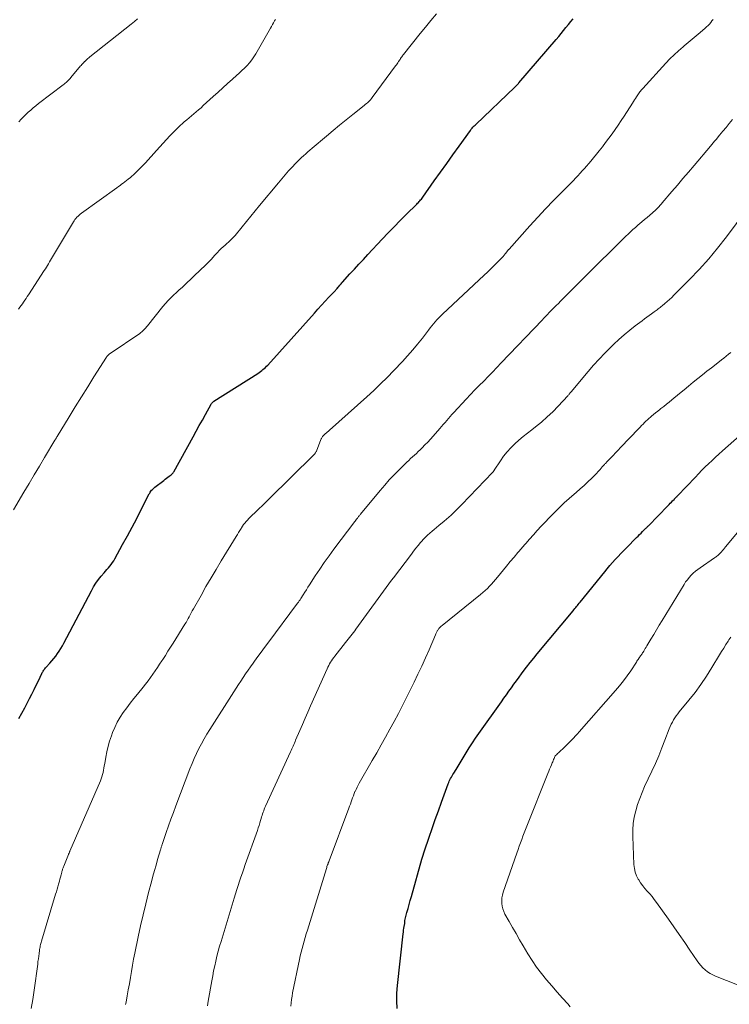
# Model space of a CAD drawing. Units: feet. Extents: x 2010000 to 2015000, y 530000 to 535000.
# Drawn here: x 2011696 to 2011812, y 530538 to 530700 of the extents above; entities that cross this region are included whole.
import ezdxf

# ---------------------------------------------------------------- set-up
doc = ezdxf.new("R2010")
doc.units = ezdxf.units.FT
doc.header["$LTSCALE"] = 100
doc.header["$MEASUREMENT"] = 0
doc.layers.add('CONTOUR INDEX', color=32, linetype='Continuous', lineweight=25)
doc.layers.add('CONTOUR INTERMEDIATE', color=40, linetype='Continuous', lineweight=15)

msp = doc.modelspace()

# ---------------------------------------------------------------- linework, layer by layer
at = {"layer": 'CONTOUR INDEX', "flags": 128}
for points, elevation in [([(2011695.37, 530584.83), (2011695.86, 530585.71), (2011696.34, 530586.59), (2011696.8, 530587.47), (2011697.14, 530588.14), (2011697.51, 530588.86), (2011697.88, 530589.59), (2011698.24, 530590.32), (2011698.6, 530591.06), (2011699.16, 530592.24), (2011699.24, 530592.38), (2011699.31, 530592.52), (2011699.39, 530592.65), (2011699.48, 530592.78), (2011699.57, 530592.91), (2011699.67, 530593.03), (2011699.77, 530593.15), (2011699.87, 530593.27), (2011700.46, 530593.92), (2011700.8, 530594.3), (2011701.13, 530594.7), (2011701.44, 530595.1), (2011701.74, 530595.52), (2011702.02, 530595.94), (2011702.29, 530596.37), (2011702.55, 530596.82), (2011702.8, 530597.26), (2011707.33, 530605.87), (2011707.69, 530606.5), (2011708.07, 530607.11), (2011708.5, 530607.7), (2011708.94, 530608.27), (2011709.41, 530608.82), (2011709.65, 530609.1), (2011709.88, 530609.37), (2011710.12, 530609.65), (2011710.35, 530609.92), (2011710.58, 530610.2), (2011710.79, 530610.49), (2011710.99, 530610.79), (2011711.17, 530611.1), (2011712.47, 530613.44), (2011713.25, 530614.87), (2011714.03, 530616.3), (2011714.78, 530617.75), (2011715.53, 530619.2), (2011716.84, 530621.78), (2011716.93, 530621.94), (2011717.02, 530622.09), (2011717.13, 530622.24), (2011717.24, 530622.38), (2011717.37, 530622.52), (2011717.49, 530622.65), (2011717.63, 530622.77), (2011717.77, 530622.89), (2011719.23, 530624.02), (2011719.45, 530624.19), (2011719.67, 530624.37), (2011719.89, 530624.54), (2011720.12, 530624.7), (2011720.44, 530624.94), (2011720.5, 530624.99), (2011720.56, 530625.05), (2011720.62, 530625.1), (2011720.68, 530625.16), (2011720.73, 530625.22), (2011720.78, 530625.28), (2011720.82, 530625.35), (2011720.87, 530625.42), (2011724.06, 530631.18), (2011724.57, 530632.1), (2011725.08, 530633.03), (2011725.6, 530633.95), (2011726.11, 530634.87), (2011727.05, 530636.57), (2011727.09, 530636.64), (2011727.14, 530636.71), (2011727.19, 530636.78), (2011727.24, 530636.84), (2011727.29, 530636.9), (2011727.35, 530636.96), (2011727.41, 530637.01), (2011727.48, 530637.05), (2011734.71, 530641.62), (2011734.93, 530641.76), (2011735.15, 530641.92), (2011735.36, 530642.08), (2011735.57, 530642.24), (2011735.78, 530642.42), (2011735.98, 530642.6), (2011736.17, 530642.79), (2011736.35, 530642.99), (2011744.04, 530651.54), (2011744.63, 530652.2), (2011745.23, 530652.85), (2011745.83, 530653.5), (2011746.43, 530654.15), (2011747.49, 530655.27), (2011747.57, 530655.35), (2011747.64, 530655.44), (2011747.72, 530655.52), (2011747.79, 530655.6), (2011747.91, 530655.74), (2011747.92, 530655.75), (2011747.93, 530655.77), (2011747.94, 530655.79), (2011747.96, 530655.8), (2011748, 530655.87), (2011748.01, 530655.88), (2011748.03, 530655.9), (2011748.04, 530655.91), (2011748.05, 530655.93), (2011748.23, 530656.14), (2011748.33, 530656.26), (2011748.43, 530656.38), (2011748.54, 530656.5), (2011748.64, 530656.62), (2011749.89, 530657.98), (2011750.63, 530658.78), (2011751.36, 530659.58), (2011752.1, 530660.37), (2011752.83, 530661.17), (2011755.2, 530663.71), (2011756.17, 530664.74), (2011757.15, 530665.75), (2011758.15, 530666.76), (2011759.15, 530667.76), (2011760.9, 530669.48), (2011761.03, 530669.61), (2011761.16, 530669.75), (2011761.29, 530669.88), (2011761.41, 530670.02), (2011761.53, 530670.16), (2011761.65, 530670.3), (2011761.76, 530670.44), (2011761.87, 530670.59), (2011763.78, 530673.28), (2011764.8, 530674.72), (2011765.82, 530676.15), (2011766.84, 530677.58), (2011767.86, 530679.01), (2011769.72, 530681.6), (2011769.82, 530681.73), (2011769.92, 530681.86), (2011770.03, 530681.99), (2011770.13, 530682.11), (2011770.25, 530682.23), (2011770.36, 530682.34), (2011770.48, 530682.46), (2011770.59, 530682.57), (2011777.02, 530688.69), (2011777.11, 530688.77), (2011777.2, 530688.86), (2011777.28, 530688.95), (2011777.37, 530689.04), (2011777.45, 530689.13), (2011777.54, 530689.22), (2011777.62, 530689.31), (2011777.7, 530689.41), (2011783.86, 530696.58), (2011784.27, 530697.06), (2011784.67, 530697.55), (2011785.06, 530698.03), (2011785.46, 530698.52), (2011785.85, 530699.01), (2011786.25, 530699.5), (2011786.65, 530699.97)], 920), ([(2011757.68, 530537.14), (2011757.6, 530538.4), (2011757.62, 530539.67), (2011757.71, 530540.93), (2011758.65, 530549.39), (2011758.69, 530549.7), (2011758.73, 530550.01), (2011758.78, 530550.33), (2011758.83, 530550.63), (2011758.92, 530551.11), (2011758.93, 530551.18), (2011758.94, 530551.25), (2011758.94, 530551.33), (2011758.94, 530551.4), (2011758.94, 530551.54), (2011758.95, 530551.61), (2011759.28, 530552.94), (2011759.45, 530553.6), (2011759.63, 530554.26), (2011759.81, 530554.92), (2011760, 530555.58), (2011761.75, 530561.68), (2011761.86, 530562.03), (2011761.96, 530562.38), (2011762.07, 530562.73), (2011762.19, 530563.07), (2011762.94, 530565.29), (2011763.44, 530566.75), (2011763.94, 530568.2), (2011764.45, 530569.65), (2011764.97, 530571.1), (2011766.07, 530574.1), (2011766.16, 530574.33), (2011766.25, 530574.55), (2011766.36, 530574.77), (2011766.47, 530574.98), (2011766.59, 530575.2), (2011766.72, 530575.41), (2011766.84, 530575.62), (2011766.97, 530575.82), (2011767.39, 530576.47), (2011767.72, 530577), (2011768.05, 530577.54), (2011768.38, 530578.08), (2011768.7, 530578.62), (2011769.03, 530579.18), (2011769.53, 530580), (2011770.04, 530580.81), (2011770.57, 530581.6), (2011771.11, 530582.39), (2011774.82, 530587.58), (2011775.23, 530588.16), (2011775.65, 530588.74), (2011776.06, 530589.32), (2011776.48, 530589.9), (2011776.89, 530590.48), (2011777.31, 530591.06), (2011777.73, 530591.63), (2011778.16, 530592.21), (2011778.42, 530592.56), (2011778.98, 530593.31), (2011779.55, 530594.05), (2011780.14, 530594.78), (2011780.73, 530595.5), (2011786.62, 530602.56), (2011786.76, 530602.73), (2011786.91, 530602.91), (2011787.06, 530603.09), (2011787.2, 530603.26), (2011787.35, 530603.44), (2011787.49, 530603.62), (2011787.64, 530603.79), (2011787.78, 530603.97), (2011791.83, 530608.97), (2011792.25, 530609.49), (2011792.69, 530610), (2011793.13, 530610.5), (2011793.58, 530611), (2011794.03, 530611.49), (2011794.49, 530611.98), (2011794.96, 530612.46), (2011795.43, 530612.94), (2011797.07, 530614.6), (2011797.32, 530614.85), (2011797.56, 530615.1), (2011797.81, 530615.35), (2011798.06, 530615.6), (2011798.4, 530615.94), (2011798.48, 530616.02), (2011798.56, 530616.09), (2011798.64, 530616.17), (2011798.71, 530616.25), (2011798.79, 530616.32), (2011798.87, 530616.4), (2011798.95, 530616.47), (2011799.02, 530616.55), (2011802.24, 530619.84), (2011802.43, 530620.04), (2011802.63, 530620.24), (2011802.82, 530620.44), (2011803.01, 530620.64), (2011803.31, 530620.95), (2011803.35, 530620.99), (2011803.4, 530621.04), (2011803.44, 530621.09), (2011803.49, 530621.14), (2011803.5, 530621.15), (2011803.54, 530621.19), (2011803.58, 530621.23), (2011803.62, 530621.27), (2011803.66, 530621.31), (2011803.7, 530621.35), (2011803.74, 530621.39), (2011803.78, 530621.43), (2011803.82, 530621.47), (2011806.76, 530624.56), (2011807.29, 530625.12), (2011807.84, 530625.67), (2011808.39, 530626.22), (2011808.94, 530626.76), (2011809.51, 530627.29), (2011810.07, 530627.82), (2011810.65, 530628.34), (2011811.23, 530628.86), (2011814.01, 530631.32)], 940)]:
    msp.add_lwpolyline(points, dxfattribs=dict(at, elevation=elevation))
at = {"layer": 'CONTOUR INTERMEDIATE', "flags": 128}
for points, elevation in [([(2011694.49, 530619.17), (2011696.2, 530622.06), (2011697.05, 530623.49), (2011697.9, 530624.91), (2011698.76, 530626.34), (2011699.61, 530627.77), (2011701.32, 530630.63), (2011701.37, 530630.71), (2011701.41, 530630.78), (2011701.46, 530630.86), (2011701.5, 530630.94), (2011701.55, 530631.02), (2011701.6, 530631.09), (2011701.64, 530631.17), (2011701.69, 530631.25), (2011703.66, 530634.48), (2011704.67, 530636.13), (2011705.68, 530637.78), (2011706.71, 530639.42), (2011707.74, 530641.05), (2011709.79, 530644.29), (2011709.86, 530644.4), (2011710.05, 530644.59), (2011710.13, 530644.67), (2011710.22, 530644.74), (2011710.32, 530644.82), (2011710.41, 530644.88), (2011715.28, 530648.2), (2011715.46, 530648.34), (2011715.63, 530648.48), (2011715.8, 530648.63), (2011715.96, 530648.78), (2011716.11, 530648.95), (2011716.26, 530649.12), (2011716.41, 530649.29), (2011716.55, 530649.46), (2011719.11, 530652.63), (2011719.52, 530653.12), (2011719.95, 530653.59), (2011720.39, 530654.04), (2011720.85, 530654.48), (2011721.31, 530654.91), (2011721.78, 530655.34), (2011722.24, 530655.77), (2011722.71, 530656.2), (2011725.4, 530658.74), (2011725.97, 530659.28), (2011726.52, 530659.84), (2011727.07, 530660.41), (2011727.61, 530660.99), (2011728.07, 530661.5), (2011728.37, 530661.82), (2011728.68, 530662.14), (2011729.01, 530662.44), (2011729.34, 530662.74), (2011729.66, 530663.02), (2011729.84, 530663.17), (2011730.01, 530663.33), (2011730.18, 530663.48), (2011730.35, 530663.64), (2011730.52, 530663.8), (2011730.68, 530663.97), (2011730.84, 530664.14), (2011730.99, 530664.32), (2011732.14, 530665.71), (2011732.86, 530666.59), (2011733.58, 530667.46), (2011734.3, 530668.34), (2011735.02, 530669.22), (2011738.1, 530672.97), (2011738.65, 530673.63), (2011739.22, 530674.28), (2011739.79, 530674.92), (2011740.38, 530675.55), (2011740.92, 530676.13), (2011741.24, 530676.46), (2011741.57, 530676.8), (2011741.91, 530677.12), (2011742.25, 530677.44), (2011742.6, 530677.75), (2011742.95, 530678.06), (2011743.3, 530678.37), (2011743.66, 530678.67), (2011746.02, 530680.67), (2011747.1, 530681.57), (2011748.18, 530682.47), (2011749.28, 530683.36), (2011750.38, 530684.24), (2011752.22, 530685.69), (2011752.41, 530685.84), (2011752.59, 530686), (2011752.77, 530686.15), (2011752.94, 530686.31), (2011753.11, 530686.48), (2011753.27, 530686.65), (2011753.42, 530686.84), (2011753.57, 530687.02), (2011757.41, 530692.21), (2011757.54, 530692.39), (2011757.66, 530692.56), (2011757.78, 530692.74), (2011757.9, 530692.93), (2011757.96, 530693.01), (2011758.05, 530693.15), (2011758.14, 530693.29), (2011758.24, 530693.43), (2011758.33, 530693.57), (2011758.43, 530693.7), (2011758.52, 530693.84), (2011758.62, 530693.97), (2011758.73, 530694.1), (2011761.45, 530697.53), (2011762.33, 530698.61), (2011763.22, 530699.69), (2011764.13, 530700.76)], 916), ([(2011695.34, 530652.2), (2011695.55, 530652.49), (2011695.76, 530652.78), (2011695.96, 530653.07), (2011696.17, 530653.36), (2011696.37, 530653.66), (2011696.57, 530653.95), (2011696.77, 530654.25), (2011696.96, 530654.55), (2011699.57, 530658.57), (2011699.75, 530658.84), (2011699.92, 530659.12), (2011700.09, 530659.39), (2011700.26, 530659.67), (2011700.43, 530659.95), (2011700.59, 530660.23), (2011700.76, 530660.51), (2011700.93, 530660.78), (2011704.35, 530666.53), (2011704.48, 530666.73), (2011704.62, 530666.94), (2011704.78, 530667.13), (2011704.94, 530667.32), (2011705.12, 530667.49), (2011705.3, 530667.66), (2011705.49, 530667.82), (2011705.69, 530667.97), (2011711.5, 530672.15), (2011711.77, 530672.35), (2011712.04, 530672.54), (2011712.3, 530672.74), (2011712.57, 530672.94), (2011712.83, 530673.15), (2011713.09, 530673.35), (2011713.35, 530673.56), (2011713.6, 530673.76), (2011713.68, 530673.82), (2011713.97, 530674.07), (2011714.25, 530674.31), (2011714.53, 530674.57), (2011714.81, 530674.82), (2011714.93, 530674.94), (2011715.26, 530675.26), (2011715.58, 530675.58), (2011715.89, 530675.92), (2011716.21, 530676.25), (2011718.05, 530678.31), (2011718.6, 530678.92), (2011719.15, 530679.52), (2011719.7, 530680.12), (2011720.26, 530680.72), (2011720.47, 530680.94), (2011720.94, 530681.41), (2011721.41, 530681.88), (2011721.9, 530682.34), (2011722.39, 530682.78), (2011722.62, 530682.98), (2011723.01, 530683.32), (2011723.4, 530683.65), (2011723.8, 530683.99), (2011724.19, 530684.32), (2011724.59, 530684.65), (2011724.98, 530684.98), (2011725.37, 530685.32), (2011725.75, 530685.67), (2011727.38, 530687.17), (2011728.17, 530687.89), (2011728.95, 530688.6), (2011729.74, 530689.31), (2011730.53, 530690.01), (2011731.21, 530690.61), (2011731.66, 530691.01), (2011732.1, 530691.43), (2011732.53, 530691.85), (2011732.96, 530692.28), (2011733.36, 530692.73), (2011733.74, 530693.2), (2011734.08, 530693.69), (2011734.4, 530694.21), (2011736.81, 530698.42), (2011736.98, 530698.71), (2011737.15, 530699.01), (2011737.31, 530699.31), (2011737.47, 530699.61), (2011737.61, 530699.86)], 912), ([(2011695.38, 530683.03), (2011695.76, 530683.43), (2011696.14, 530683.82), (2011696.53, 530684.21), (2011696.93, 530684.58), (2011697.33, 530684.95), (2011697.75, 530685.31), (2011698.17, 530685.66), (2011698.6, 530686), (2011702.65, 530689.08), (2011702.83, 530689.22), (2011703, 530689.36), (2011703.17, 530689.5), (2011703.34, 530689.65), (2011703.5, 530689.8), (2011703.65, 530689.95), (2011703.8, 530690.12), (2011703.95, 530690.29), (2011705.26, 530691.87), (2011705.38, 530692.02), (2011705.5, 530692.16), (2011705.62, 530692.3), (2011705.75, 530692.44), (2011705.93, 530692.63), (2011705.96, 530692.67), (2011706, 530692.71), (2011706.04, 530692.75), (2011706.07, 530692.79), (2011706.11, 530692.83), (2011706.15, 530692.87), (2011706.19, 530692.91), (2011706.23, 530692.95), (2011706.44, 530693.15), (2011706.58, 530693.29), (2011706.73, 530693.42), (2011706.88, 530693.55), (2011707.04, 530693.68), (2011713.87, 530699.06), (2011714.4, 530699.49), (2011714.91, 530699.94)], 908), ([(2011697.42, 530537.11), (2011697.68, 530538.62), (2011697.91, 530540.14), (2011698.48, 530544.41), (2011698.53, 530544.85), (2011698.59, 530545.29), (2011698.65, 530545.73), (2011698.71, 530546.17), (2011698.77, 530546.65), (2011698.8, 530546.85), (2011698.83, 530547.04), (2011698.87, 530547.24), (2011698.91, 530547.43), (2011698.96, 530547.63), (2011699.01, 530547.82), (2011699.06, 530548.01), (2011699.12, 530548.2), (2011701.43, 530555.92), (2011701.55, 530556.34), (2011701.67, 530556.75), (2011701.79, 530557.17), (2011701.91, 530557.58), (2011701.95, 530557.73), (2011702.05, 530558.07), (2011702.14, 530558.42), (2011702.23, 530558.76), (2011702.33, 530559.1), (2011702.44, 530559.54), (2011702.48, 530559.67), (2011702.52, 530559.79), (2011702.55, 530559.92), (2011702.59, 530560.04), (2011702.63, 530560.16), (2011702.68, 530560.29), (2011702.72, 530560.41), (2011702.77, 530560.53), (2011703.53, 530562.45), (2011703.56, 530562.51), (2011703.58, 530562.58), (2011703.61, 530562.64), (2011703.64, 530562.7), (2011703.69, 530562.8), (2011703.69, 530562.81), (2011703.7, 530562.83), (2011703.71, 530562.84), (2011703.71, 530562.86), (2011703.74, 530562.92), (2011703.75, 530562.94), (2011703.76, 530562.96), (2011703.76, 530562.97), (2011703.77, 530562.99), (2011708.8, 530574.57), (2011708.93, 530574.91), (2011709.05, 530575.25), (2011709.15, 530575.61), (2011709.24, 530575.96), (2011709.31, 530576.33), (2011709.38, 530576.69), (2011709.45, 530577.05), (2011709.51, 530577.41), (2011709.68, 530578.49), (2011709.85, 530579.38), (2011710.06, 530580.26), (2011710.32, 530581.13), (2011710.62, 530581.99), (2011710.81, 530582.51), (2011711.18, 530583.38), (2011711.59, 530584.23), (2011712.06, 530585.04), (2011712.58, 530585.83), (2011713.14, 530586.6), (2011713.71, 530587.36), (2011714.29, 530588.11), (2011714.89, 530588.85), (2011715.82, 530589.98), (2011716.24, 530590.5), (2011716.65, 530591.03), (2011717.04, 530591.57), (2011717.43, 530592.12), (2011717.81, 530592.67), (2011718.19, 530593.23), (2011718.56, 530593.78), (2011718.93, 530594.34), (2011719.06, 530594.55), (2011719.5, 530595.22), (2011719.93, 530595.89), (2011720.35, 530596.57), (2011720.78, 530597.24), (2011722.71, 530600.34), (2011722.9, 530600.65), (2011723.08, 530600.96), (2011723.26, 530601.28), (2011723.43, 530601.59), (2011723.6, 530601.91), (2011723.77, 530602.23), (2011723.94, 530602.54), (2011724.12, 530602.86), (2011725.38, 530605.1), (2011726.19, 530606.53), (2011727.02, 530607.96), (2011727.86, 530609.38), (2011728.71, 530610.79), (2011731.16, 530614.81), (2011731.36, 530615.13), (2011731.56, 530615.46), (2011731.76, 530615.78), (2011731.96, 530616.11), (2011732.03, 530616.21), (2011732.2, 530616.48), (2011732.39, 530616.74), (2011732.58, 530617), (2011732.79, 530617.25), (2011733, 530617.49), (2011733.22, 530617.72), (2011733.45, 530617.95), (2011733.68, 530618.17), (2011734.35, 530618.8), (2011734.91, 530619.34), (2011735.47, 530619.88), (2011736.03, 530620.42), (2011736.59, 530620.97), (2011743.89, 530628.16), (2011743.96, 530628.23), (2011744.03, 530628.31), (2011744.1, 530628.4), (2011744.16, 530628.48), (2011744.22, 530628.57), (2011744.27, 530628.66), (2011744.32, 530628.75), (2011744.36, 530628.85), (2011745.09, 530630.73), (2011745.13, 530630.83), (2011745.18, 530630.93), (2011745.24, 530631.03), (2011745.3, 530631.13), (2011745.36, 530631.22), (2011745.43, 530631.31), (2011745.51, 530631.39), (2011745.59, 530631.47), (2011745.65, 530631.52), (2011745.75, 530631.61), (2011745.86, 530631.71), (2011745.97, 530631.8), (2011746.08, 530631.89), (2011746.19, 530631.98), (2011746.29, 530632.07), (2011746.4, 530632.17), (2011746.51, 530632.26), (2011752.68, 530637.78), (2011753.82, 530638.82), (2011754.94, 530639.88), (2011756.03, 530640.97), (2011757.11, 530642.08), (2011758.54, 530643.6), (2011759.39, 530644.53), (2011760.23, 530645.48), (2011761.03, 530646.45), (2011761.82, 530647.44), (2011762.83, 530648.75), (2011763.1, 530649.1), (2011763.37, 530649.44), (2011763.64, 530649.77), (2011763.92, 530650.11), (2011764.21, 530650.43), (2011764.5, 530650.75), (2011764.81, 530651.06), (2011765.12, 530651.36), (2011771.98, 530657.76), (2011772.51, 530658.27), (2011773.04, 530658.77), (2011773.56, 530659.29), (2011774.07, 530659.81), (2011774.69, 530660.43), (2011774.89, 530660.64), (2011775.09, 530660.86), (2011775.28, 530661.08), (2011775.47, 530661.31), (2011775.76, 530661.68), (2011775.8, 530661.73), (2011775.84, 530661.78), (2011775.88, 530661.83), (2011775.92, 530661.88), (2011775.96, 530661.93), (2011776, 530661.98), (2011776.04, 530662.03), (2011776.08, 530662.08), (2011779.53, 530665.9), (2011780.81, 530667.3), (2011782.11, 530668.69), (2011783.42, 530670.07), (2011784.75, 530671.43), (2011786.67, 530673.38), (2011787.04, 530673.76), (2011787.41, 530674.15), (2011787.78, 530674.54), (2011788.14, 530674.93), (2011788.5, 530675.33), (2011788.85, 530675.73), (2011789.2, 530676.14), (2011789.54, 530676.55), (2011790.9, 530678.23), (2011791.45, 530678.92), (2011791.99, 530679.61), (2011792.52, 530680.31), (2011793.05, 530681.02), (2011793.56, 530681.74), (2011794.07, 530682.47), (2011794.56, 530683.2), (2011795.03, 530683.94), (2011796.39, 530686.08), (2011796.56, 530686.34), (2011796.72, 530686.6), (2011796.89, 530686.86), (2011797.05, 530687.11), (2011797.18, 530687.3), (2011797.28, 530687.46), (2011797.39, 530687.62), (2011797.5, 530687.77), (2011797.62, 530687.93), (2011797.73, 530688.08), (2011797.85, 530688.22), (2011797.98, 530688.37), (2011798.11, 530688.51), (2011801.88, 530692.64), (2011802.56, 530693.36), (2011803.26, 530694.05), (2011803.99, 530694.71), (2011804.74, 530695.35), (2011804.94, 530695.52), (2011805.6, 530696.07), (2011806.26, 530696.61), (2011806.91, 530697.17), (2011807.57, 530697.72), (2011808.36, 530698.4), (2011808.61, 530698.62), (2011808.85, 530698.85), (2011809.07, 530699.09), (2011809.28, 530699.35), (2011809.49, 530699.6), (2011809.69, 530699.86)], 924), ([(2011712.94, 530537.8), (2011713.02, 530538.18), (2011713.22, 530539.19), (2011713.4, 530540.2), (2011713.58, 530541.2), (2011713.75, 530542.21), (2011713.91, 530543.22), (2011714.09, 530544.23), (2011714.28, 530545.24), (2011714.48, 530546.24), (2011715.02, 530548.9), (2011715.41, 530550.73), (2011715.83, 530552.56), (2011716.27, 530554.37), (2011716.73, 530556.19), (2011717.2, 530557.97), (2011717.45, 530558.89), (2011717.7, 530559.81), (2011717.96, 530560.72), (2011718.22, 530561.64), (2011718.7, 530563.25), (2011718.73, 530563.36), (2011718.76, 530563.47), (2011718.8, 530563.57), (2011718.83, 530563.68), (2011718.87, 530563.79), (2011718.9, 530563.9), (2011718.94, 530564), (2011718.97, 530564.11), (2011719.65, 530566.1), (2011720.03, 530567.2), (2011720.42, 530568.29), (2011720.82, 530569.39), (2011721.22, 530570.48), (2011723.55, 530576.57), (2011723.89, 530577.41), (2011724.24, 530578.24), (2011724.62, 530579.07), (2011725.02, 530579.88), (2011725.45, 530580.68), (2011725.89, 530581.47), (2011726.35, 530582.25), (2011726.83, 530583.03), (2011730.77, 530589.21), (2011731.15, 530589.81), (2011731.54, 530590.41), (2011731.93, 530591), (2011732.33, 530591.6), (2011732.72, 530592.19), (2011733.13, 530592.77), (2011733.53, 530593.36), (2011733.94, 530593.94), (2011734.19, 530594.28), (2011734.72, 530595.03), (2011735.27, 530595.78), (2011735.81, 530596.52), (2011736.36, 530597.26), (2011741.26, 530603.79), (2011741.33, 530603.89), (2011741.4, 530603.99), (2011741.47, 530604.08), (2011741.54, 530604.18), (2011741.61, 530604.28), (2011741.68, 530604.38), (2011741.75, 530604.48), (2011741.81, 530604.58), (2011742.2, 530605.2), (2011742.46, 530605.61), (2011742.71, 530606.02), (2011742.98, 530606.43), (2011743.24, 530606.84), (2011744.17, 530608.29), (2011744.91, 530609.41), (2011745.67, 530610.52), (2011746.46, 530611.62), (2011747.26, 530612.7), (2011750.72, 530617.27), (2011750.78, 530617.35), (2011750.83, 530617.43), (2011750.89, 530617.5), (2011750.94, 530617.58), (2011751.03, 530617.7), (2011751.04, 530617.71), (2011751.05, 530617.73), (2011751.06, 530617.75), (2011751.07, 530617.76), (2011751.12, 530617.82), (2011751.13, 530617.84), (2011751.14, 530617.85), (2011751.16, 530617.87), (2011751.17, 530617.88), (2011751.31, 530618.06), (2011751.39, 530618.17), (2011751.47, 530618.27), (2011751.56, 530618.37), (2011751.64, 530618.47), (2011754.88, 530622.37), (2011755.61, 530623.23), (2011756.37, 530624.08), (2011757.15, 530624.91), (2011757.95, 530625.72), (2011758.96, 530626.72), (2011759.27, 530627.02), (2011759.57, 530627.31), (2011759.88, 530627.6), (2011760.2, 530627.88), (2011760.51, 530628.17), (2011760.82, 530628.46), (2011761.13, 530628.75), (2011761.43, 530629.05), (2011761.77, 530629.38), (2011762.24, 530629.85), (2011762.69, 530630.33), (2011763.14, 530630.81), (2011763.58, 530631.31), (2011764.68, 530632.56), (2011764.97, 530632.88), (2011765.25, 530633.22), (2011765.54, 530633.55), (2011765.82, 530633.88), (2011766.1, 530634.22), (2011766.39, 530634.55), (2011766.68, 530634.87), (2011766.97, 530635.19), (2011769.02, 530637.39), (2011769.73, 530638.14), (2011770.45, 530638.89), (2011771.17, 530639.63), (2011771.91, 530640.36), (2011772.64, 530641.1), (2011773.37, 530641.83), (2011774.09, 530642.58), (2011774.81, 530643.33), (2011781.51, 530650.38), (2011781.8, 530650.68), (2011782.1, 530650.99), (2011782.39, 530651.3), (2011782.69, 530651.61), (2011782.98, 530651.91), (2011783.28, 530652.22), (2011783.58, 530652.52), (2011783.88, 530652.82), (2011784.15, 530653.09), (2011784.59, 530653.53), (2011785.02, 530653.96), (2011785.46, 530654.4), (2011785.9, 530654.84), (2011789.68, 530658.6), (2011790.55, 530659.46), (2011791.43, 530660.33), (2011792.3, 530661.2), (2011793.17, 530662.07), (2011794.15, 530663.05), (2011794.53, 530663.43), (2011794.92, 530663.81), (2011795.31, 530664.18), (2011795.7, 530664.55), (2011796.1, 530664.92), (2011796.49, 530665.28), (2011796.9, 530665.64), (2011797.31, 530665.99), (2011797.96, 530666.55), (2011798.39, 530666.92), (2011798.82, 530667.29), (2011799.25, 530667.67), (2011799.68, 530668.05), (2011800.25, 530668.55), (2011800.39, 530668.68), (2011800.53, 530668.82), (2011800.67, 530668.95), (2011800.8, 530669.09), (2011800.93, 530669.23), (2011801.06, 530669.38), (2011801.18, 530669.52), (2011801.31, 530669.67), (2011802.89, 530671.52), (2011803.81, 530672.6), (2011804.72, 530673.67), (2011805.64, 530674.75), (2011806.55, 530675.83), (2011809.23, 530679.01), (2011809.46, 530679.29), (2011809.7, 530679.56), (2011809.93, 530679.84), (2011810.16, 530680.12), (2011810.76, 530680.83), (2011811.29, 530681.46), (2011811.82, 530682.09), (2011812.34, 530682.73), (2011812.86, 530683.37)], 928), ([(2011726.44, 530537.57), (2011726.57, 530538.33), (2011727.14, 530541.66), (2011727.29, 530542.49), (2011727.45, 530543.31), (2011727.62, 530544.12), (2011727.8, 530544.94), (2011728, 530545.75), (2011728.21, 530546.56), (2011728.43, 530547.36), (2011728.67, 530548.17), (2011730.84, 530555.3), (2011731.05, 530555.99), (2011731.27, 530556.68), (2011731.49, 530557.37), (2011731.72, 530558.06), (2011731.95, 530558.75), (2011732.18, 530559.44), (2011732.42, 530560.12), (2011732.66, 530560.81), (2011734.65, 530566.42), (2011734.79, 530566.83), (2011734.93, 530567.24), (2011735.06, 530567.66), (2011735.19, 530568.07), (2011735.28, 530568.38), (2011735.35, 530568.64), (2011735.43, 530568.9), (2011735.52, 530569.16), (2011735.6, 530569.41), (2011735.69, 530569.67), (2011735.79, 530569.92), (2011735.89, 530570.17), (2011736, 530570.42), (2011740.08, 530579.35), (2011740.19, 530579.59), (2011740.3, 530579.83), (2011740.41, 530580.07), (2011740.52, 530580.31), (2011740.63, 530580.55), (2011740.74, 530580.79), (2011740.85, 530581.04), (2011740.95, 530581.28), (2011741.62, 530582.84), (2011742.06, 530583.86), (2011742.51, 530584.88), (2011742.96, 530585.9), (2011743.41, 530586.91), (2011746.12, 530592.99), (2011746.25, 530593.27), (2011746.39, 530593.55), (2011746.54, 530593.82), (2011746.7, 530594.09), (2011746.87, 530594.35), (2011747.04, 530594.61), (2011747.23, 530594.86), (2011747.42, 530595.11), (2011749.18, 530597.33), (2011749.4, 530597.61), (2011749.61, 530597.88), (2011749.83, 530598.16), (2011750.04, 530598.44), (2011750.25, 530598.72), (2011750.46, 530599), (2011750.67, 530599.28), (2011750.88, 530599.56), (2011756.75, 530607.59), (2011756.79, 530607.64), (2011756.83, 530607.7), (2011756.87, 530607.75), (2011756.91, 530607.8), (2011756.95, 530607.85), (2011756.99, 530607.9), (2011757.03, 530607.95), (2011757.07, 530608.01), (2011760, 530611.88), (2011760.37, 530612.37), (2011760.75, 530612.84), (2011761.13, 530613.31), (2011761.52, 530613.78), (2011761.69, 530613.98), (2011762.01, 530614.33), (2011762.34, 530614.68), (2011762.68, 530615.01), (2011763.04, 530615.34), (2011763.4, 530615.65), (2011763.76, 530615.96), (2011764.13, 530616.27), (2011764.5, 530616.57), (2011765.39, 530617.29), (2011765.78, 530617.61), (2011766.16, 530617.94), (2011766.53, 530618.28), (2011766.9, 530618.63), (2011767.26, 530618.98), (2011767.62, 530619.34), (2011767.97, 530619.7), (2011768.32, 530620.07), (2011773.36, 530625.32), (2011773.4, 530625.36), (2011773.44, 530625.4), (2011773.47, 530625.45), (2011773.51, 530625.5), (2011773.54, 530625.54), (2011773.57, 530625.59), (2011773.61, 530625.64), (2011773.64, 530625.69), (2011774.66, 530627.25), (2011775.19, 530628), (2011775.75, 530628.71), (2011776.37, 530629.38), (2011777.02, 530630.02), (2011777.71, 530630.62), (2011778.4, 530631.22), (2011779.11, 530631.8), (2011779.83, 530632.36), (2011780.42, 530632.81), (2011781.41, 530633.61), (2011782.37, 530634.45), (2011783.29, 530635.32), (2011784.18, 530636.23), (2011785.77, 530637.95), (2011785.84, 530638.03), (2011785.91, 530638.1), (2011785.98, 530638.18), (2011786.04, 530638.26), (2011786.11, 530638.35), (2011786.17, 530638.43), (2011786.24, 530638.51), (2011786.3, 530638.59), (2011789.11, 530641.93), (2011790.01, 530642.97), (2011790.92, 530643.98), (2011791.87, 530644.97), (2011792.84, 530645.94), (2011793.32, 530646.4), (2011794.17, 530647.2), (2011795.05, 530647.98), (2011795.95, 530648.73), (2011796.87, 530649.45), (2011797.98, 530650.28), (2011798.36, 530650.57), (2011798.75, 530650.86), (2011799.14, 530651.14), (2011799.54, 530651.42), (2011800, 530651.74), (2011800.16, 530651.86), (2011800.32, 530651.97), (2011800.49, 530652.09), (2011800.65, 530652.22), (2011800.8, 530652.34), (2011800.96, 530652.47), (2011801.12, 530652.6), (2011801.27, 530652.73), (2011801.73, 530653.12), (2011802.12, 530653.45), (2011802.49, 530653.78), (2011802.86, 530654.13), (2011803.22, 530654.48), (2011805.79, 530657.05), (2011807.4, 530658.73), (2011808.95, 530660.45), (2011810.43, 530662.24), (2011811.86, 530664.06), (2011815.08, 530668.37)], 932), ([(2011740.16, 530537.51), (2011740.21, 530538.05), (2011740.27, 530538.6), (2011740.35, 530539.14), (2011740.45, 530539.68), (2011741.59, 530545.19), (2011741.72, 530545.8), (2011741.86, 530546.41), (2011742.01, 530547.01), (2011742.18, 530547.61), (2011742.35, 530548.21), (2011742.52, 530548.81), (2011742.7, 530549.4), (2011742.88, 530550), (2011746.01, 530560.15), (2011746.06, 530560.31), (2011746.11, 530560.47), (2011746.16, 530560.63), (2011746.22, 530560.79), (2011746.28, 530560.95), (2011746.33, 530561.11), (2011746.39, 530561.26), (2011746.45, 530561.42), (2011749.72, 530570.08), (2011749.84, 530570.42), (2011749.97, 530570.76), (2011750.09, 530571.11), (2011750.2, 530571.45), (2011750.32, 530571.8), (2011750.45, 530572.14), (2011750.58, 530572.48), (2011750.72, 530572.81), (2011750.73, 530572.84), (2011750.89, 530573.18), (2011751.06, 530573.52), (2011751.24, 530573.85), (2011751.42, 530574.19), (2011753.57, 530577.92), (2011754.3, 530579.2), (2011755.03, 530580.48), (2011755.75, 530581.77), (2011756.47, 530583.06), (2011757.17, 530584.36), (2011757.86, 530585.66), (2011758.53, 530586.97), (2011759.2, 530588.29), (2011760.44, 530590.79), (2011761.08, 530592.12), (2011761.71, 530593.46), (2011762.32, 530594.8), (2011762.92, 530596.16), (2011763.98, 530598.63), (2011764.03, 530598.76), (2011764.08, 530598.88), (2011764.14, 530599), (2011764.19, 530599.12), (2011764.25, 530599.23), (2011764.32, 530599.35), (2011764.39, 530599.45), (2011764.47, 530599.56), (2011764.54, 530599.64), (2011764.66, 530599.78), (2011764.79, 530599.92), (2011764.93, 530600.04), (2011765.07, 530600.16), (2011771.39, 530605.26), (2011771.78, 530605.58), (2011772.15, 530605.91), (2011772.51, 530606.25), (2011772.87, 530606.6), (2011773.21, 530606.96), (2011773.55, 530607.33), (2011773.88, 530607.71), (2011774.2, 530608.1), (2011775.67, 530609.91), (2011776.28, 530610.66), (2011776.91, 530611.41), (2011777.54, 530612.15), (2011778.18, 530612.88), (2011778.21, 530612.91), (2011778.84, 530613.62), (2011779.47, 530614.33), (2011780.1, 530615.05), (2011780.74, 530615.76), (2011781.38, 530616.46), (2011782.02, 530617.16), (2011782.68, 530617.85), (2011783.35, 530618.53), (2011783.6, 530618.79), (2011784.38, 530619.55), (2011785.17, 530620.3), (2011785.98, 530621.03), (2011786.8, 530621.75), (2011787.14, 530622.04), (2011787.79, 530622.61), (2011788.43, 530623.19), (2011789.06, 530623.79), (2011789.69, 530624.39), (2011790.53, 530625.23), (2011790.72, 530625.42), (2011790.91, 530625.62), (2011791.09, 530625.82), (2011791.26, 530626.03), (2011791.44, 530626.24), (2011791.53, 530626.34), (2011791.62, 530626.44), (2011791.7, 530626.53), (2011791.79, 530626.63), (2011791.88, 530626.73), (2011791.97, 530626.82), (2011792.06, 530626.92), (2011792.15, 530627.01), (2011792.8, 530627.68), (2011793.22, 530628.11), (2011793.63, 530628.54), (2011794.05, 530628.97), (2011794.46, 530629.4), (2011797.44, 530632.55), (2011797.67, 530632.79), (2011797.9, 530633.03), (2011798.14, 530633.28), (2011798.38, 530633.52), (2011798.62, 530633.75), (2011798.86, 530633.99), (2011799.12, 530634.21), (2011799.37, 530634.43), (2011799.53, 530634.56), (2011799.87, 530634.84), (2011800.21, 530635.12), (2011800.56, 530635.4), (2011800.9, 530635.67), (2011801.1, 530635.83), (2011801.55, 530636.18), (2011801.99, 530636.54), (2011802.43, 530636.89), (2011802.87, 530637.25), (2011804.15, 530638.31), (2011804.9, 530638.93), (2011805.65, 530639.54), (2011806.4, 530640.15), (2011807.16, 530640.76), (2011807.91, 530641.36), (2011808.67, 530641.96), (2011809.43, 530642.56), (2011810.2, 530643.16), (2011811.08, 530643.84), (2011811.46, 530644.14), (2011811.84, 530644.44), (2011812.21, 530644.76), (2011812.58, 530645.07)], 936), ([(2011786.17, 530537.42), (2011785.75, 530537.87), (2011784.86, 530538.85), (2011783.98, 530539.83), (2011783.11, 530540.83), (2011782.25, 530541.83), (2011781.42, 530542.86), (2011780.63, 530543.92), (2011779.89, 530545.01), (2011779.19, 530546.13), (2011778.41, 530547.45), (2011777.83, 530548.45), (2011777.24, 530549.45), (2011776.66, 530550.45), (2011776.09, 530551.46), (2011775.41, 530552.65), (2011775.2, 530553.07), (2011775.04, 530553.5), (2011774.94, 530553.95), (2011774.87, 530554.41), (2011774.87, 530554.88), (2011774.9, 530555.34), (2011774.99, 530555.79), (2011775.12, 530556.24), (2011777.37, 530562.71), (2011777.56, 530563.26), (2011777.76, 530563.82), (2011777.96, 530564.37), (2011778.17, 530564.93), (2011778.37, 530565.48), (2011778.58, 530566.03), (2011778.8, 530566.58), (2011779.01, 530567.13), (2011782.49, 530575.8), (2011782.63, 530576.15), (2011782.77, 530576.5), (2011782.91, 530576.85), (2011783.06, 530577.2), (2011783.2, 530577.54), (2011783.27, 530577.72), (2011783.35, 530577.9), (2011783.42, 530578.08), (2011783.49, 530578.25), (2011783.63, 530578.58), (2011783.69, 530578.68), (2011783.96, 530578.94), (2011784.08, 530579.06), (2011784.21, 530579.19), (2011784.34, 530579.31), (2011784.47, 530579.43), (2011785.05, 530579.97), (2011785.39, 530580.29), (2011785.73, 530580.62), (2011786.05, 530580.95), (2011786.38, 530581.29), (2011786.7, 530581.63), (2011787.01, 530581.98), (2011787.33, 530582.32), (2011787.64, 530582.67), (2011793.62, 530589.44), (2011794.29, 530590.22), (2011794.93, 530591.02), (2011795.53, 530591.85), (2011796.12, 530592.7), (2011797.05, 530594.13), (2011797.15, 530594.28), (2011797.25, 530594.42), (2011797.34, 530594.57), (2011797.44, 530594.72), (2011797.46, 530594.76), (2011797.55, 530594.88), (2011797.63, 530595.01), (2011797.72, 530595.13), (2011797.81, 530595.25), (2011797.9, 530595.37), (2011797.98, 530595.5), (2011798.07, 530595.62), (2011798.15, 530595.75), (2011798.26, 530595.93), (2011798.39, 530596.14), (2011798.52, 530596.36), (2011798.66, 530596.58), (2011798.79, 530596.8), (2011799.44, 530597.9), (2011799.9, 530598.67), (2011800.36, 530599.43), (2011800.82, 530600.2), (2011801.29, 530600.96), (2011804.9, 530606.89), (2011805.16, 530607.3), (2011805.44, 530607.68), (2011805.75, 530608.05), (2011806.07, 530608.41), (2011806.41, 530608.75), (2011806.77, 530609.07), (2011807.14, 530609.36), (2011807.53, 530609.65), (2011809.93, 530611.28), (2011810.06, 530611.37), (2011810.19, 530611.46), (2011810.32, 530611.56), (2011810.44, 530611.66), (2011810.56, 530611.76), (2011810.68, 530611.87), (2011810.79, 530611.98), (2011810.9, 530612.1), (2011811.04, 530612.26), (2011811.21, 530612.47), (2011811.38, 530612.67), (2011811.56, 530612.87), (2011811.73, 530613.08), (2011814.5, 530616.41)], 944), ([(2011815.22, 530540.4), (2011810.06, 530542.45), (2011809.61, 530542.66), (2011809.17, 530542.9), (2011808.76, 530543.18), (2011808.37, 530543.49), (2011808, 530543.83), (2011807.66, 530544.19), (2011807.35, 530544.58), (2011807.05, 530544.98), (2011805.87, 530546.72), (2011805, 530548.01), (2011804.12, 530549.29), (2011803.23, 530550.56), (2011802.33, 530551.83), (2011800.35, 530554.59), (2011799.99, 530555.07), (2011799.63, 530555.53), (2011799.24, 530555.99), (2011798.85, 530556.43), (2011798.46, 530556.87), (2011798.09, 530557.33), (2011797.75, 530557.81), (2011797.43, 530558.31), (2011797.37, 530558.4), (2011797.08, 530558.97), (2011796.86, 530559.56), (2011796.72, 530560.17), (2011796.65, 530560.8), (2011796.46, 530565.45), (2011796.47, 530566.51), (2011796.54, 530567.57), (2011796.71, 530568.62), (2011796.94, 530569.66), (2011797.25, 530570.69), (2011797.59, 530571.7), (2011797.98, 530572.69), (2011798.41, 530573.67), (2011799.59, 530576.18), (2011800.17, 530577.44), (2011800.72, 530578.72), (2011801.25, 530580), (2011801.76, 530581.29), (2011802.46, 530583.12), (2011802.62, 530583.5), (2011802.79, 530583.88), (2011802.97, 530584.24), (2011803.18, 530584.6), (2011803.39, 530584.95), (2011803.62, 530585.29), (2011803.87, 530585.62), (2011804.12, 530585.94), (2011805.69, 530587.85), (2011806.7, 530589.14), (2011807.68, 530590.46), (2011808.6, 530591.82), (2011809.47, 530593.21), (2011810.72, 530595.3), (2011811.06, 530595.87), (2011811.42, 530596.43), (2011811.77, 530596.99), (2011812.14, 530597.55), (2011812.29, 530597.77), (2011812.59, 530598.21)], 948)]:
    msp.add_lwpolyline(points, dxfattribs=dict(at, elevation=elevation))

doc.saveas('drawing.dxf')
